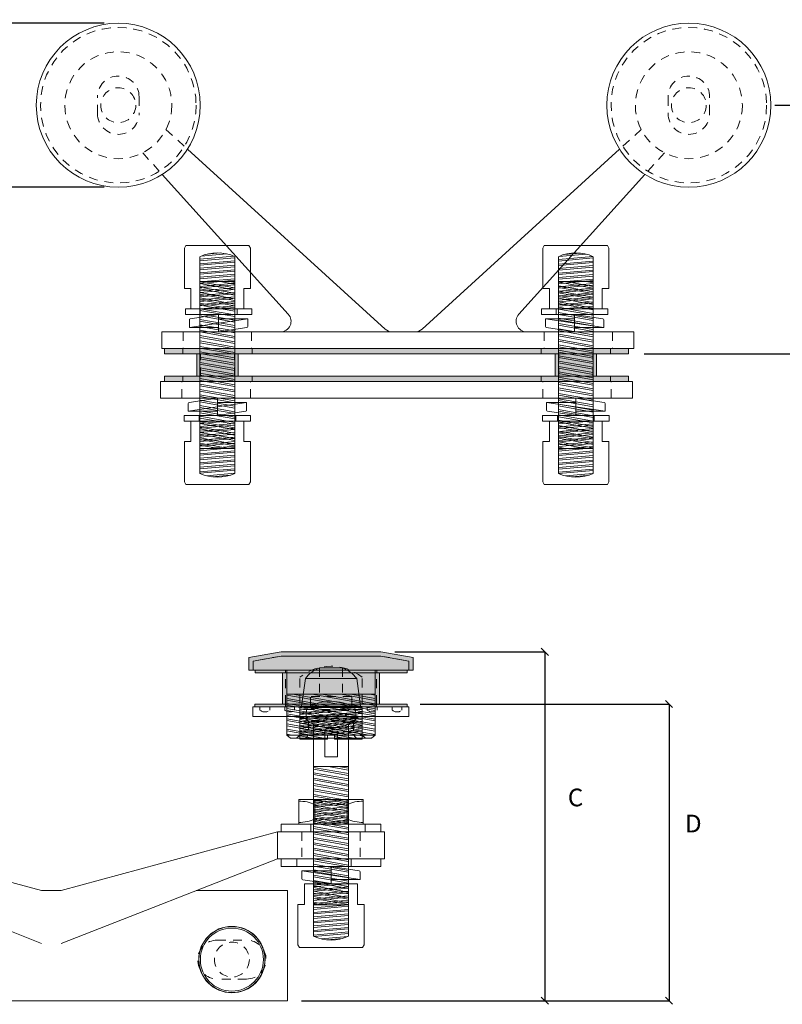
# Model space of a CAD drawing. Units: inches. Extents: x 147 to 490, y 25 to 53.
# Drawn here: x 235 to 246, y 25 to 39 of the extents above; entities that cross this region are included whole.
import ezdxf

# ---------------------------------------------------------------- set-up
doc = ezdxf.new("R2010")
doc.units = ezdxf.units.IN
doc.header["$MEASUREMENT"] = 0
doc.linetypes.add('HIDDEN2', pattern=[0.1875, 0.125, -0.0625])
doc.layers.add('MAIN', color=7, linetype='Continuous')
doc.layers.add('MAIN PAGE', color=7, linetype='Continuous')
doc.styles.add('Annotative', font='arial.ttf', dxfattribs={"height": 0.25})
doc.dimstyles.new('sab-ach.', dxfattribs={"dimtxt": 0.25, "dimasz": 0.2, "dimexe": 0, "dimexo": 0, "dimgap": 0, "dimtad": 0, "dimtih": 1, "dimtoh": 1, "dimdec": 4, "dimzin": 0, "dimdsep": 46, "dimlunit": 4, "dimtxsty": 'Annotative', "dimblk": 'ARCHTICK', "dimcen": 0.09, "dimclrd": 252, "dimclrt": 7, "dimadec": 0, "dimazin": 0, "dimtfac": 1, "dimtdec": 4, "dimtix": 1, "dimtofl": 0, "dimtmove": 2, "dimatfit": 3, "dimfxl": 1, "dimtfillclr": 256, "dimfrac": 2, "dimtolj": 1, "dimtzin": 0, "dimarcsym": 0})
pattern_1 = [(0, (-2.755109, -2.493222), (0.002625, 0.00525), [0, -0.00525])]
pattern_2 = [(350, (-4.7991, -1.710354), (0.013023613, 0.073860581), []), (350, (-4.778825, -1.739316), (0.013023613, 0.073860581), [])]
pattern_3 = [(5, (510.2277, 89.94084), (-0.005556179, 0.063507412), []), (5, (510.25072, 89.921525), (-0.005556179, 0.063507412), [])]

# ---------------------------------------------------------------- blocks, each defined once
blk = doc.blocks.new('_Oblique')
at = {"color": 0, "linetype": 'ByBlock', "lineweight": -2}
blk.add_line((-0.5, -0.5), (0.5, 0.5), dxfattribs=at)
blk = doc.blocks.new('*D2')
at = {"layer": 'Defpoints', "color": 0, "lineweight": 5, "transparency": 16777216}
for p in [(240.478, 29.011), (238.8, 24.814), (244.197, 24.814)]:
    blk.add_point(p, dxfattribs=at)
at = {"layer": 'MAIN', "color": 0, "lineweight": -2, "transparency": 16777216}
for p, q in [((240.678, 29.011), (244.197, 29.011)), ((239, 24.814), (244.197, 24.814))]:
    blk.add_line(p, q, dxfattribs=at)
at = {"layer": 'MAIN', "color": 252, "lineweight": -2, "transparency": 16777216}
blk.add_line((244.197, 29.011), (244.197, 24.814), dxfattribs=at)
at = {"layer": 'MAIN', "color": 252, "lineweight": -2, "transparency": 16777216, "xscale": 0.1, "yscale": 0.1, "zscale": 0.1}
for p, rotation in [((244.197, 29.011), 90), ((244.197, 24.814), 270)]:
    blk.add_blockref('_Oblique', p, dxfattribs=dict(at, rotation=rotation))
at = {"layer": 'MAIN', "color": 7, "lineweight": 13, "transparency": 16777216, "insert": (244.541, 27.321), "char_height": 0.25, "attachment_point": 5, "rotation": 0.001, "style": 'Annotative'}
blk.add_mtext('\\A1;D', dxfattribs=at)
blk = doc.blocks.new('*D3')
at = {"layer": 'Defpoints', "color": 0, "lineweight": 5, "transparency": 16777216}
for p in [(236.409, 38.644), (234.272, 36.324), (236.409, 36.324)]:
    blk.add_point(p, dxfattribs=at)
at = {"layer": 'MAIN', "color": 0, "lineweight": -2, "transparency": 16777216}
for p, q in [((236.209, 38.644), (234.272, 38.644)), ((236.209, 36.324), (234.272, 36.324))]:
    blk.add_line(p, q, dxfattribs=at)
at = {"layer": 'MAIN', "color": 252, "lineweight": -2, "transparency": 16777216}
blk.add_line((234.272, 38.644), (234.272, 36.324), dxfattribs=at)
at = {"layer": 'MAIN', "color": 252, "lineweight": -2, "transparency": 16777216, "xscale": 0.1, "yscale": 0.1, "zscale": 0.1}
for p, rotation in [((234.272, 38.644), 90), ((234.272, 36.324), 270)]:
    blk.add_blockref('_Oblique', p, dxfattribs=dict(at, rotation=rotation))
at = {"layer": 'MAIN', "color": 7, "lineweight": 13, "transparency": 16777216, "insert": (233.956, 37.397), "char_height": 0.25, "attachment_point": 5, "rotation": 0.001, "style": 'Annotative'}
blk.add_mtext('\\A1;A', dxfattribs=at)
blk = doc.blocks.new('*D5')
at = {"layer": 'Defpoints', "color": 0, "lineweight": 5, "transparency": 16777216}
for p in [(240.121, 29.75), (238.8, 24.814), (242.441, 24.814)]:
    blk.add_point(p, dxfattribs=at)
at = {"layer": 'MAIN', "color": 0, "lineweight": -2, "transparency": 16777216}
for p, q in [((240.321, 29.75), (242.441, 29.75)), ((239, 24.814), (242.441, 24.814))]:
    blk.add_line(p, q, dxfattribs=at)
at = {"layer": 'MAIN', "color": 252, "lineweight": -2, "transparency": 16777216}
blk.add_line((242.441, 29.75), (242.441, 24.814), dxfattribs=at)
at = {"layer": 'MAIN', "color": 252, "lineweight": -2, "transparency": 16777216, "xscale": 0.1, "yscale": 0.1, "zscale": 0.1}
for p, rotation in [((242.441, 29.75), 90), ((242.441, 24.814), 270)]:
    blk.add_blockref('_Oblique', p, dxfattribs=dict(at, rotation=rotation))
at = {"layer": 'MAIN', "color": 7, "lineweight": 13, "transparency": 16777216, "insert": (242.875, 27.69), "char_height": 0.25, "attachment_point": 5, "rotation": 0.001, "style": 'Annotative'}
blk.add_mtext('\\A1;C', dxfattribs=at)
blk = doc.blocks.new('*D7')
at = {"layer": 'Defpoints', "color": 0, "lineweight": 5, "transparency": 16777216}
for p in [(245.496, 37.484), (243.645, 33.966), (247.73, 33.966)]:
    blk.add_point(p, dxfattribs=at)
at = {"layer": 'MAIN', "color": 0, "lineweight": -2, "transparency": 16777216}
for p, q in [((245.696, 37.484), (247.73, 37.484)), ((243.845, 33.966), (247.73, 33.966))]:
    blk.add_line(p, q, dxfattribs=at)
at = {"layer": 'MAIN', "color": 252, "lineweight": -2, "transparency": 16777216}
blk.add_line((247.73, 37.484), (247.73, 33.966), dxfattribs=at)
at = {"layer": 'MAIN', "color": 252, "lineweight": -2, "transparency": 16777216, "xscale": 0.1, "yscale": 0.1, "zscale": 0.1}
for p, rotation in [((247.73, 37.484), 90), ((247.73, 33.966), 270)]:
    blk.add_blockref('_Oblique', p, dxfattribs=dict(at, rotation=rotation))
at = {"layer": 'MAIN', "color": 7, "lineweight": 13, "transparency": 16777216, "insert": (248.207, 35.703), "char_height": 0.25, "width": 0.05599, "attachment_point": 5, "rotation": 0.001, "style": 'Annotative'}
blk.add_mtext('\\A1;B', dxfattribs=at)

msp = doc.modelspace()

# ---------------------------------------------------------------- hatches: boundary and pattern name
at = {"layer": 'MAIN', "lineweight": 5, "true_color": 0x939598}
h = msp.add_hatch(dxfattribs=at)
h.set_pattern_fill('ANSI32', color=252, scale=0.17, angle=320)
h.set_pattern_definition(pattern_3)
h.paths.add_polyline_path([(238.05796, 35.34121, 0.21944177), (237.56396, 35.34121), (237.56396, 34.89041), (238.05796, 34.89041)])
h.paths.add_polyline_path([(238.05796, 34.89041), (237.56396, 34.89041), (237.56396, 34.60141), (238.05796, 34.60141)])
h = msp.add_hatch(dxfattribs=at)
h.set_pattern_fill('ANSI32', color=252, scale=0.17, angle=320)
h.set_pattern_definition(pattern_3)
h.paths.add_polyline_path([(242.63246, 35.34121, -0.21944177), (243.12646, 35.34121), (243.12646, 34.89041), (242.63246, 34.89041)])
h.paths.add_polyline_path([(242.63246, 34.89041), (243.12646, 34.89041), (243.12646, 34.60141), (242.63246, 34.60141)])
h = msp.add_hatch(dxfattribs=at)
h.set_pattern_fill('ANSI32', color=252, scale=0.2, angle=305)
h.set_pattern_definition(pattern_2)
h.paths.add_polyline_path([(237.56396, 34.98791), (238.05796, 34.98791), (238.05796, 32.62891), (237.56396, 32.62891)])
h = msp.add_hatch(dxfattribs=at)
h.set_pattern_fill('ANSI32', color=252, scale=0.2, angle=305)
h.set_pattern_definition(pattern_2)
h.paths.add_polyline_path([(243.12646, 34.98791), (242.63246, 34.98791), (242.63246, 32.62891), (243.12646, 32.62891)])
h = msp.add_hatch(dxfattribs=at)
h.set_pattern_fill('ANSI32', color=252, scale=0.17, angle=320)
h.set_pattern_definition(pattern_3)
h.paths.add_polyline_path([(238.05796, 32.27562, -0.21944177), (237.56396, 32.27562), (237.56396, 32.72641), (238.05796, 32.72641)])
h.paths.add_polyline_path([(238.05796, 32.72641), (237.56396, 32.72641), (237.56396, 33.01541), (238.05796, 33.01541)])
h = msp.add_hatch(dxfattribs=at)
h.set_pattern_fill('ANSI32', color=252, scale=0.17, angle=320)
h.set_pattern_definition(pattern_3)
h.paths.add_polyline_path([(242.63246, 32.27562, 0.21944177), (243.12646, 32.27562), (243.12646, 32.72641), (242.63246, 32.72641)])
h.paths.add_polyline_path([(242.63246, 32.72641), (243.12646, 32.72641), (243.12646, 33.01541), (242.63246, 33.01541)])
h = msp.add_hatch(dxfattribs=at)
h.set_pattern_fill('ANSI32', color=252, scale=0.19, angle=305)
h.set_pattern_definition([(350, (506.765476, 76.18376), (0.012372433, 0.070167552), []), (350, (506.78474, 76.15625), (0.012372433, 0.070167552), [])])
h.paths.add_polyline_path([(239.85724, 28.57243), (240.04124, 28.57243), (240.04124, 29.14943), (239.85724, 29.14943)])
h.paths.add_polyline_path([(238.97724, 28.93443), (239.85724, 28.93443), (239.85724, 29.14943), (238.97724, 29.14943)])
h.paths.add_polyline_path([(238.97724, 28.57243), (239.85724, 28.57243), (239.85724, 28.93443), (238.97724, 28.93443)])
h.paths.add_polyline_path([(238.79324, 28.57243), (238.97724, 28.57243), (238.97724, 29.14943), (238.79324, 29.14943)])
h = msp.add_hatch(dxfattribs=at)
h.set_pattern_fill('ANSI32', color=252, scale=0.17, angle=320)
h.set_pattern_definition([(5, (499.897604, 83.20093), (-0.005556179, 0.063507412), []), (5, (499.920625, 83.18161), (-0.005556179, 0.063507412), [])])
h.paths.add_polyline_path([(238.97614, 28.83343), (239.85614, 28.83343), (239.85614, 28.97143), (238.97614, 28.97143)])
h = msp.add_hatch(dxfattribs=at)
h.set_pattern_fill('ANSI32', color=252, scale=0.17, angle=320)
h.set_pattern_definition([(5, (506.765476, 76.18376), (-0.005556179, 0.063507412), []), (5, (506.7885, 76.164445), (-0.005556179, 0.063507412), [])])
h.paths.add_polyline_path([(238.97724, 28.57243), (239.85724, 28.57243), (239.85724, 28.93443), (238.97724, 28.93443)])
h = msp.add_hatch(dxfattribs=at)
h.set_pattern_fill('ANSI32', color=252, scale=0.2, angle=485)
h.set_pattern_definition([(170, (506.765476, 80.805535), (-0.013023613, -0.073860581), []), (170, (506.7452, 80.8345), (-0.013023613, -0.073860581), [])])
h.paths.add_polyline_path([(239.73524, 28.57452), (239.78826, 28.51552), (239.85724, 28.51552), (239.85724, 28.81152), (239.78826, 28.81152), (239.73524, 28.76852)])
h.paths.add_polyline_path([(239.09924, 28.57452), (239.04622, 28.51552), (239.36674, 28.51552), (239.36674, 28.56952), (239.46774, 28.56952), (239.46774, 28.51552), (239.78826, 28.51552), (239.73524, 28.57452), (239.73524, 28.76852), (239.78826, 28.81152), (239.04622, 28.81152), (239.09924, 28.76852)])
h.paths.add_polyline_path([(238.97724, 28.51552), (239.04622, 28.51552), (239.09924, 28.57452), (239.09924, 28.76852), (239.04622, 28.81152), (238.97724, 28.81152)])
h = msp.add_hatch(dxfattribs=at)
h.set_pattern_fill('ANSI32', color=252, scale=0.2, angle=485)
h.set_pattern_definition([(170, (-27.888815, -22.75872), (-0.013023613, -0.073860581), []), (170, (-27.909094, -22.72976), (-0.013023613, -0.073860581), [])])
h.paths.add_polyline_path([(239.66424, 28.1289), (239.17024, 28.1289), (239.17024, 26.1729), (239.66424, 26.1729)])
h = msp.add_hatch(dxfattribs=at)
h.set_pattern_fill('ANSI32', color=252, scale=0.17, angle=320)
h.set_pattern_definition([(5, (503.58284, 78.931196), (-0.005556179, 0.063507412), []), (5, (503.605863, 78.91188), (-0.005556179, 0.063507412), [])])
h.paths.add_polyline_path([(239.64499, 27.59013, -0.00925279), (239.66424, 27.5982), (239.66424, 27.66163), (239.64499, 27.66163)])
h.paths.add_polyline_path([(239.64499, 27.59013), (239.64499, 27.66163), (239.18949, 27.66163), (239.18949, 27.59013, -0.21086253)])
h.paths.add_polyline_path([(239.17024, 27.5982, -0.00925279), (239.18949, 27.59013), (239.18949, 27.66163), (239.17024, 27.66163)])
h.paths.add_polyline_path([(239.17024, 27.37606, 0.00925279), (239.18949, 27.38413), (239.18949, 27.59013, 0.00925279), (239.17024, 27.5982)])
h.paths.add_polyline_path([(239.18949, 27.38413, 0.21086253), (239.64499, 27.38413), (239.64499, 27.59013, 0.21086253), (239.18949, 27.59013)])
h.paths.add_polyline_path([(239.64499, 27.38413, 0.00925279), (239.66424, 27.37606), (239.66424, 27.5982, 0.00925279), (239.64499, 27.59013)])
h.paths.add_polyline_path([(239.64499, 27.31263), (239.66424, 27.31263), (239.66424, 27.37606, -0.00925279), (239.64499, 27.38413)])
h.paths.add_polyline_path([(239.18949, 27.38413), (239.18949, 27.31263), (239.64499, 27.31263), (239.64499, 27.38413, -0.21086253)])
h.paths.add_polyline_path([(239.17024, 27.31263), (239.18949, 27.31263), (239.18949, 27.38413, -0.00925279), (239.17024, 27.37606)])
h = msp.add_hatch(dxfattribs=at)
h.set_pattern_fill('ANSI32', color=252, scale=0.17, angle=320)
h.set_pattern_definition([(5, (506.765476, 83.39206), (-0.005556179, 0.063507412), []), (5, (506.7885, 83.37274), (-0.005556179, 0.063507412), [])])
h.paths.add_polyline_path([(239.17024, 25.72683, 0.21944177), (239.66424, 25.72683), (239.66424, 26.17763), (239.17024, 26.17763)])
h.paths.add_polyline_path([(239.17024, 26.17763), (239.66424, 26.17763), (239.66424, 26.46663), (239.17024, 26.46663)])
at = {"layer": 'MAIN PAGE', "lineweight": 5, "true_color": 0x636466}
h = msp.add_hatch(dxfattribs=at)
h.set_pattern_fill('DOTS', color=251, scale=0.084)
h.set_pattern_definition(pattern_1)
h.paths.add_polyline_path([(237.32046, 34.04341), (237.06396, 34.04341), (237.06396, 33.96641), (237.32046, 33.96641)])
h.paths.add_polyline_path([(238.30146, 34.04341), (237.32046, 34.04341), (237.32046, 33.96641), (238.30146, 33.96641)])
h.paths.add_polyline_path([(242.38896, 34.04341), (238.30146, 34.04341), (238.30146, 33.96641), (242.38896, 33.96641)])
h.paths.add_polyline_path([(243.36996, 34.04341), (242.38896, 34.04341), (242.38896, 33.96641), (243.36996, 33.96641)])
h.paths.add_polyline_path([(243.62646, 34.04341), (243.36996, 34.04341), (243.36996, 33.96641), (243.62646, 33.96641)])
h = msp.add_hatch(dxfattribs=at)
h.set_pattern_fill('DOTS', color=251, scale=0.084)
h.set_pattern_definition(pattern_1)
h.paths.add_polyline_path([(237.57096, 33.96641), (237.51846, 33.96641), (237.51846, 33.65041), (237.57096, 33.65041)])
h.paths.add_polyline_path([(238.05096, 33.96641), (237.57096, 33.96641), (237.57096, 33.65041), (238.05096, 33.65041)])
h.paths.add_polyline_path([(238.10346, 33.96641), (238.05096, 33.96641), (238.05096, 33.65041), (238.10346, 33.65041)])
h = msp.add_hatch(dxfattribs=at)
h.set_pattern_fill('DOTS', color=251, scale=0.084)
h.set_pattern_definition(pattern_1)
h.paths.add_polyline_path([(242.63946, 33.96641), (242.58696, 33.96641), (242.58696, 33.65041), (242.63946, 33.65041)])
h.paths.add_polyline_path([(243.11946, 33.96641), (242.63946, 33.96641), (242.63946, 33.65041), (243.11946, 33.65041)])
h.paths.add_polyline_path([(243.17196, 33.96641), (243.11946, 33.96641), (243.11946, 33.65041), (243.17196, 33.65041)])
h = msp.add_hatch(dxfattribs=at)
h.set_pattern_fill('DOTS', color=251, scale=0.084)
h.set_pattern_definition(pattern_1)
h.paths.add_polyline_path([(243.36996, 33.65041), (242.38896, 33.65041), (242.38896, 33.57341), (243.36996, 33.57341)])
h.paths.add_polyline_path([(243.62646, 33.65041), (243.36996, 33.65041), (243.36996, 33.57341), (243.62646, 33.57341)])
h.paths.add_polyline_path([(242.38896, 33.65041), (238.30146, 33.65041), (238.30146, 33.57341), (242.38896, 33.57341)])
h.paths.add_polyline_path([(238.30146, 33.65041), (237.32046, 33.65041), (237.32046, 33.57341), (238.30146, 33.57341)])
h.paths.add_polyline_path([(237.32046, 33.65041), (237.06396, 33.65041), (237.06396, 33.57341), (237.32046, 33.57341)])
h = msp.add_hatch(dxfattribs=at)
h.set_pattern_fill('DOTS', color=251, scale=0.084, angle=180)
h.set_pattern_definition([(180, (506.765476, 75.751337), (-0.002625, -0.00525), [0, -0.00525])])
h.paths.add_polyline_path([(238.31724, 29.49143), (240.51724, 29.49143), (240.51724, 29.62043), (240.12124, 29.69043), (238.71324, 29.69043), (238.31724, 29.62043)], flags=17)
h.paths.add_polyline_path([(238.25724, 29.66982), (238.25724, 29.49143), (238.31724, 29.49143), (238.31724, 29.62043), (238.71324, 29.69043), (240.12124, 29.69043), (240.51724, 29.62043), (240.51724, 29.49143), (240.57724, 29.49143), (240.57724, 29.66982), (240.12124, 29.75043), (239.41724, 29.75043), (238.71324, 29.75043)])
h = msp.add_hatch(dxfattribs=at)
h.set_pattern_fill('DOTS', color=251, scale=0.084, angle=180)
h.set_pattern_definition([(180, (502.4229594, 78.0964273), (-0.002625, -0.00525), [0, -0.00525])])
h.paths.add_polyline_path([(240.06284, 29.45143), (240.49384, 29.45143), (240.49384, 29.49143), (240.06284, 29.49143)])
h.paths.add_polyline_path([(238.77384, 29.45143), (240.06284, 29.45143), (240.06284, 29.49143), (238.77384, 29.49143)])
h.paths.add_polyline_path([(238.34284, 29.45143), (238.77384, 29.45143), (238.77384, 29.49143), (238.34284, 29.49143)])
h = msp.add_hatch(dxfattribs=at)
h.set_pattern_fill('DOTS', color=251, scale=0.084, angle=180)
h.set_pattern_definition([(180, (502.4218587, 78.4942867), (-0.002625, -0.00525), [0, -0.00525])])
h.paths.add_polyline_path([(240.06174, 29.01143), (240.10174, 29.01143), (240.10174, 29.45143), (240.06174, 29.45143)])
h.paths.add_polyline_path([(238.77274, 29.01143), (240.06174, 29.01143), (240.06174, 29.45143), (238.77274, 29.45143)])
h.paths.add_polyline_path([(238.73274, 29.01143), (238.77274, 29.01143), (238.77274, 29.45143), (238.73274, 29.45143)])
h = msp.add_hatch(dxfattribs=at)
h.set_pattern_fill('DOTS', color=251, scale=0.084, angle=180)
h.set_pattern_definition([(180, (502.4218587, 77.6164273), (-0.002625, -0.00525), [0, -0.00525])])
h.paths.add_polyline_path([(240.06174, 28.97143), (240.49274, 28.97143), (240.49274, 29.01143), (240.06174, 29.01143)])
h.paths.add_polyline_path([(238.77274, 28.97143), (240.06174, 28.97143), (240.06174, 29.01143), (238.77274, 29.01143)])
h.paths.add_polyline_path([(238.34174, 28.97143), (238.77274, 28.97143), (238.77274, 29.01143), (238.34174, 29.01143)])

# ---------------------------------------------------------------- linework, layer by layer
at = {"layer": 'MAIN PAGE', "color": 251, "linetype": 'HIDDEN2', "lineweight": 5, "true_color": 0x636466}
for p, q in [((236.11502, 37.36541), (236.11502, 37.60241)), ((236.70302, 37.60241), (236.70302, 37.36541)), ((244.1838, 37.60241), (244.1838, 37.36541)), ((244.7718, 37.36541), (244.7718, 37.60241)), ((237.08223, 37.13883), (237.38752, 36.86091)), ((243.80459, 37.13883), (243.4993, 36.86091)), ((236.75443, 36.81087), (237.0307, 36.50457)), ((244.13239, 36.81087), (243.85612, 36.50457)), ((237.56706, 34.52241), (237.56706, 34.60141)), ((238.08806, 34.52241), (238.08806, 34.60141)), ((242.60236, 34.52241), (242.60236, 34.60141)), ((243.12336, 34.52241), (243.12336, 34.60141)), ((237.32746, 34.27741), (237.32746, 34.04341)), ((238.29446, 34.27741), (238.29446, 34.04341)), ((242.43246, 34.27741), (242.43246, 34.04341)), ((243.39946, 34.27741), (243.39946, 34.04341)), ((237.32046, 34.04341), (237.32046, 33.96641)), ((238.30146, 34.04341), (238.30146, 33.96641)), ((242.38896, 34.04341), (242.38896, 33.96641)), ((243.36996, 34.04341), (243.36996, 33.96641)), ((237.57096, 33.65041), (237.57096, 33.96641)), ((238.05096, 33.65041), (238.05096, 33.96641)), ((242.63946, 33.65041), (242.63946, 33.96641)), ((243.11946, 33.65041), (243.11946, 33.96641)), ((237.30921, 33.33941), (237.30921, 33.57341)), ((237.32046, 33.57341), (237.32046, 33.65041)), ((238.27621, 33.33941), (238.27621, 33.57341)), ((238.30146, 33.57341), (238.30146, 33.65041)), ((242.38896, 33.57341), (242.38896, 33.65041)), ((242.41421, 33.33941), (242.41421, 33.57341)), ((243.36996, 33.57341), (243.36996, 33.65041)), ((243.38121, 33.33941), (243.38121, 33.57341)), ((237.55046, 33.01541), (237.55046, 33.09441)), ((238.07146, 33.01541), (238.07146, 33.09441)), ((242.61896, 33.01541), (242.61896, 33.09441)), ((243.13996, 33.01541), (243.13996, 33.09441)), ((238.71324, 29.69043), (238.31724, 29.62043)), ((240.12124, 29.69043), (238.71324, 29.69043)), ((240.12124, 29.69043), (240.51724, 29.62043)), ((238.31724, 29.49143), (238.31724, 29.62043)), ((240.51724, 29.49143), (240.51724, 29.62043)), ((238.77274, 29.01143), (238.77274, 29.45143)), ((238.77384, 29.45143), (238.77384, 29.49143)), ((239.2555, 29.524), (239.2555, 29.119)), ((239.57897, 29.524), (239.57897, 29.119)), ((240.06174, 29.01143), (240.06174, 29.45143)), ((240.06284, 29.45143), (240.06284, 29.49143)), ((238.97724, 28.57243), (238.97724, 29.39143)), ((239.85724, 28.57243), (239.85724, 29.39143)), ((239.12474, 28.983), (239.12474, 29.119)), ((239.70974, 29.119), (239.12474, 29.119)), ((239.70974, 28.983), (239.70974, 29.119)), ((238.77274, 28.97143), (238.77274, 29.01143)), ((240.06174, 28.97143), (240.06174, 29.01143)), ((238.41148, 28.92444), (238.41148, 28.97143)), ((238.55048, 28.97143), (238.55048, 28.92444)), ((238.76269, 28.92444), (238.76269, 28.97143)), ((238.90169, 28.97143), (238.90169, 28.92444)), ((238.97614, 28.83343), (238.97614, 28.97143)), ((239.85724, 28.93443), (238.97724, 28.93443)), ((239.85614, 28.83343), (239.85614, 28.97143)), ((239.93058, 28.92444), (239.93058, 28.97143)), ((240.06958, 28.97143), (240.06958, 28.92444)), ((240.28179, 28.92444), (240.28179, 28.97143)), ((240.42079, 28.97143), (240.42079, 28.92444)), ((239.04622, 28.81152), (239.09924, 28.76852)), ((239.09924, 28.76852), (239.09924, 28.57452)), ((239.78826, 28.81152), (239.73524, 28.76852)), ((239.73524, 28.76852), (239.73524, 28.57452)), ((238.97724, 28.57243), (238.92724, 28.52743)), ((239.04622, 28.51552), (239.09924, 28.57452)), ((239.78826, 28.51552), (239.73524, 28.57452)), ((239.85724, 28.57243), (239.90724, 28.52743)), ((239.17024, 27.31263), (239.17024, 27.66163)), ((239.66424, 27.31263), (239.66424, 27.66163)), ((239.13324, 27.20163), (239.13324, 27.31263)), ((239.90024, 27.20163), (239.90024, 27.31263)), ((239.00474, 27.20163), (239.00474, 26.82263)), ((239.82974, 27.20163), (239.82974, 26.82263)), ((238.93424, 26.82263), (238.93424, 26.71163)), ((239.70124, 26.82263), (239.70124, 26.71163)), ((237.8068, 25.67163), (238.2238, 25.67163)), ((238.2238, 25.12163), (237.8068, 25.12163))]:
    msp.add_line(p, q, dxfattribs=at)
at = {"layer": 'MAIN PAGE', "lineweight": 5}
for p, q in [((237.38752, 36.86091), (240.18253, 34.31649)), ((243.4993, 36.86091), (240.70429, 34.31649)), ((237.0307, 36.50457), (238.81356, 34.52788)), ((243.85612, 36.50457), (242.07326, 34.52788)), ((237.36496, 35.49941), (237.34396, 35.46241)), ((237.34396, 35.46241), (237.34396, 34.89041)), ((237.36496, 35.49941), (238.25696, 35.49941)), ((238.25696, 35.49941), (238.27796, 35.46241)), ((238.27796, 35.46241), (238.27796, 34.89041)), ((242.43346, 35.49941), (242.41246, 35.46241)), ((242.41246, 35.46241), (242.41246, 34.89041)), ((243.32546, 35.49941), (242.43346, 35.49941)), ((243.32546, 35.49941), (243.34646, 35.46241)), ((243.34646, 35.46241), (243.34646, 34.89041)), ((237.56396, 34.60141), (237.56396, 35.34121)), ((238.05796, 35.34121), (238.05796, 34.60141)), ((242.63246, 35.34121), (242.63246, 34.60141)), ((243.12646, 34.60141), (243.12646, 35.34121)), ((238.05796, 34.98791), (237.56396, 34.98791)), ((237.56396, 32.62891), (237.56396, 34.98791)), ((238.05796, 32.62891), (238.05796, 34.98791)), ((242.63246, 32.62891), (242.63246, 34.98791)), ((242.63246, 34.98791), (243.12646, 34.98791)), ((243.12646, 32.62891), (243.12646, 34.98791)), ((237.34396, 34.89041), (237.43646, 34.89041)), ((237.43646, 34.60141), (237.43646, 34.89041)), ((238.18546, 34.89041), (238.18546, 34.60141)), ((238.18546, 34.89041), (238.27796, 34.89041)), ((242.50496, 34.89041), (242.41246, 34.89041)), ((242.50496, 34.89041), (242.50496, 34.60141)), ((243.25396, 34.60141), (243.25396, 34.89041)), ((243.34646, 34.89041), (243.25396, 34.89041)), ((238.29706, 34.60141), (237.35806, 34.60141)), ((237.35806, 34.60141), (237.35806, 34.52241)), ((237.43646, 34.60141), (238.18546, 34.60141)), ((238.29706, 34.52241), (238.29706, 34.60141)), ((242.39336, 34.60141), (243.33236, 34.60141)), ((242.39336, 34.52241), (242.39336, 34.60141)), ((243.25396, 34.60141), (242.50496, 34.60141)), ((243.33236, 34.60141), (243.33236, 34.52241)), ((237.35806, 34.52241), (238.29706, 34.52241)), ((237.41456, 34.44822), (237.41456, 34.33866)), ((237.42736, 34.46306), (237.82756, 34.52241)), ((237.82756, 34.52241), (237.82756, 34.27741)), ((237.82756, 34.39991), (238.24056, 34.46116)), ((238.24056, 34.46116), (237.82756, 34.46116)), ((238.24056, 34.46116), (238.24056, 34.3516)), ((243.33236, 34.52241), (242.39336, 34.52241)), ((242.44986, 34.46116), (242.44986, 34.3516)), ((242.86286, 34.39991), (242.44986, 34.46116)), ((242.44986, 34.46116), (242.86286, 34.46116)), ((243.26306, 34.46306), (242.86286, 34.52241)), ((242.86286, 34.52241), (242.86286, 34.27741)), ((243.27586, 34.44822), (243.27586, 34.33866)), ((237.02596, 34.04341), (237.02596, 34.27741)), ((238.70217, 34.27741), (237.02596, 34.27741)), ((237.82756, 34.39991), (237.41456, 34.33866)), ((237.41456, 34.33866), (237.82756, 34.33866)), ((237.82756, 34.27741), (238.22777, 34.33677)), ((240.28351, 34.27741), (238.70217, 34.27741)), ((240.28351, 34.27741), (240.44341, 34.27741)), ((240.44341, 34.27741), (242.02475, 34.27741)), ((242.02475, 34.27741), (243.70096, 34.27741)), ((242.86286, 34.27741), (242.46265, 34.33677)), ((242.86286, 34.39991), (243.27586, 34.33866)), ((243.27586, 34.33866), (242.86286, 34.33866)), ((243.70096, 34.04341), (243.70096, 34.27741)), ((243.70096, 34.04341), (237.02596, 34.04341)), ((243.62646, 34.04341), (237.06396, 34.04341)), ((237.06396, 34.04341), (237.06396, 33.96641)), ((243.62646, 33.96641), (243.62646, 34.04341)), ((237.06396, 33.96641), (243.62646, 33.96641)), ((238.10346, 33.96641), (237.51846, 33.96641)), ((237.51846, 33.96641), (237.51846, 33.65041)), ((238.10346, 33.65041), (238.10346, 33.96641)), ((242.58696, 33.65041), (242.58696, 33.96641)), ((242.58696, 33.96641), (243.17196, 33.96641)), ((243.17196, 33.96641), (243.17196, 33.65041)), ((243.68271, 33.57341), (237.00771, 33.57341)), ((237.00771, 33.57341), (237.00771, 33.33941)), ((237.06396, 33.57341), (237.06396, 33.65041)), ((237.06396, 33.65041), (243.62646, 33.65041)), ((243.62646, 33.57341), (237.06396, 33.57341)), ((238.10346, 33.65041), (237.51846, 33.65041)), ((242.58696, 33.65041), (243.17196, 33.65041)), ((243.62646, 33.65041), (243.62646, 33.57341)), ((243.68271, 33.57341), (243.68271, 33.33941)), ((238.68392, 33.33941), (237.00771, 33.33941)), ((237.41076, 33.28006), (237.81096, 33.33941)), ((237.81096, 33.33941), (237.81096, 33.09441)), ((240.26526, 33.33941), (238.68392, 33.33941)), ((240.26526, 33.33941), (240.42516, 33.33941)), ((240.42516, 33.33941), (242.0065, 33.33941)), ((242.0065, 33.33941), (243.68271, 33.33941)), ((243.27966, 33.28006), (242.87946, 33.33941)), ((242.87946, 33.33941), (242.87946, 33.09441)), ((237.39796, 33.26522), (237.39796, 33.15566)), ((237.81096, 33.21691), (237.39796, 33.15566)), ((237.39796, 33.15566), (237.81096, 33.15566)), ((237.81096, 33.21691), (238.22396, 33.27816)), ((238.22396, 33.27816), (237.81096, 33.27816)), ((238.22396, 33.27816), (238.22396, 33.1686)), ((242.46646, 33.27816), (242.46646, 33.1686)), ((242.87946, 33.21691), (242.46646, 33.27816)), ((242.46646, 33.27816), (242.87946, 33.27816)), ((242.87946, 33.21691), (243.29246, 33.15566)), ((243.29246, 33.15566), (242.87946, 33.15566)), ((243.29246, 33.26522), (243.29246, 33.15566)), ((238.28046, 33.09441), (237.34146, 33.09441)), ((237.34146, 33.09441), (237.34146, 33.01541)), ((237.34146, 33.01541), (238.28046, 33.01541)), ((237.43646, 33.01541), (238.18546, 33.01541)), ((237.43646, 33.01541), (237.43646, 32.72641)), ((237.56396, 33.01541), (237.56396, 32.27562)), ((237.81096, 33.09441), (238.21116, 33.15377)), ((238.05796, 32.27562), (238.05796, 33.01541)), ((238.18546, 32.72641), (238.18546, 33.01541)), ((238.28046, 33.01541), (238.28046, 33.09441)), ((242.40996, 33.09441), (243.34896, 33.09441)), ((242.40996, 33.01541), (242.40996, 33.09441)), ((243.34896, 33.01541), (242.40996, 33.01541)), ((242.87946, 33.09441), (242.47926, 33.15377)), ((243.25396, 33.01541), (242.50496, 33.01541)), ((242.50496, 32.72641), (242.50496, 33.01541)), ((242.63246, 32.27562), (242.63246, 33.01541)), ((243.12646, 33.01541), (243.12646, 32.27562)), ((243.25396, 33.01541), (243.25396, 32.72641)), ((243.34896, 33.09441), (243.34896, 33.01541)), ((237.34396, 32.72641), (237.43646, 32.72641)), ((237.34396, 32.15441), (237.34396, 32.72641)), ((238.05796, 32.62891), (237.56396, 32.62891)), ((238.18546, 32.72641), (238.27796, 32.72641)), ((238.27796, 32.15441), (238.27796, 32.72641)), ((242.50496, 32.72641), (242.41246, 32.72641)), ((242.41246, 32.15441), (242.41246, 32.72641)), ((242.63246, 32.62891), (243.12646, 32.62891)), ((243.34646, 32.72641), (243.25396, 32.72641)), ((243.34646, 32.15441), (243.34646, 32.72641)), ((237.36496, 32.11741), (237.34396, 32.15441)), ((237.36496, 32.11741), (238.25696, 32.11741)), ((238.25696, 32.11741), (238.27796, 32.15441)), ((242.43346, 32.11741), (242.41246, 32.15441)), ((243.32546, 32.11741), (242.43346, 32.11741)), ((243.32546, 32.11741), (243.34646, 32.15441)), ((238.71324, 29.75043), (238.25724, 29.66982)), ((238.71324, 29.69043), (238.31724, 29.62043)), ((239.41724, 29.75043), (238.71324, 29.75043)), ((240.12124, 29.69043), (238.71324, 29.69043)), ((239.41724, 29.75043), (240.12124, 29.75043)), ((240.12124, 29.75043), (240.57724, 29.66982)), ((240.12124, 29.69043), (240.51724, 29.62043)), ((238.25724, 29.49143), (238.25724, 29.66982)), ((238.31724, 29.49143), (238.31724, 29.62043)), ((240.51724, 29.49143), (240.51724, 29.62043)), ((240.57724, 29.49143), (240.57724, 29.66982)), ((238.31724, 29.49143), (238.25724, 29.49143)), ((238.31724, 29.49143), (240.51724, 29.49143)), ((240.51724, 29.49143), (238.31724, 29.49143)), ((240.49384, 29.49143), (238.34284, 29.49143)), ((238.34284, 29.49143), (238.34284, 29.45143)), ((238.34284, 29.45143), (240.49384, 29.45143)), ((238.77274, 29.45143), (238.73274, 29.45143)), ((238.73274, 29.45143), (238.73274, 29.01143)), ((240.06174, 29.45143), (238.77274, 29.45143)), ((238.79324, 29.49143), (238.79324, 28.57243)), ((239.2555, 29.524), (239.57897, 29.524)), ((240.04124, 29.49143), (240.04124, 28.57243)), ((240.06174, 29.45143), (240.10174, 29.45143)), ((240.10174, 29.45143), (240.10174, 29.01143)), ((240.49384, 29.45143), (240.49384, 29.49143)), ((240.51724, 29.49143), (240.57724, 29.49143)), ((239.05424, 29.372), (238.99974, 28.983)), ((239.78024, 29.372), (239.05424, 29.372)), ((239.78024, 29.372), (239.83474, 28.983)), ((240.04124, 29.14943), (238.79324, 29.14943)), ((240.49274, 29.01143), (238.34174, 29.01143)), ((238.34174, 29.01143), (238.34174, 28.97143)), ((238.73274, 29.01143), (238.77274, 29.01143)), ((240.06174, 29.01143), (238.77274, 29.01143)), ((239.83474, 28.983), (238.99974, 28.983)), ((240.10174, 29.01143), (240.06174, 29.01143)), ((240.49274, 28.97143), (240.49274, 29.01143)), ((240.51864, 28.97143), (238.31364, 28.97143)), ((238.31364, 28.97143), (238.31364, 28.83343)), ((238.34174, 28.97143), (240.49274, 28.97143)), ((239.74824, 28.96057), (239.08624, 28.96057)), ((240.51864, 28.83343), (240.51864, 28.97143)), ((238.31364, 28.83343), (240.51864, 28.83343)), ((239.85724, 28.81152), (238.97724, 28.81152)), ((238.97724, 28.51552), (238.97724, 28.81152)), ((239.08624, 28.76857), (239.74824, 28.76857)), ((239.17024, 28.72687), (239.17024, 26.1729)), ((239.66424, 26.1729), (239.66424, 28.72687)), ((239.85724, 28.81152), (239.85724, 28.51552)), ((238.79324, 28.57243), (238.84324, 28.52743)), ((240.04124, 28.57243), (238.79324, 28.57243)), ((239.50674, 28.6269), (239.32774, 28.6269)), ((239.32774, 28.6269), (239.32774, 28.2649)), ((239.36674, 28.51552), (239.36674, 28.56952)), ((239.46774, 28.56952), (239.36674, 28.56952)), ((239.46774, 28.56952), (239.46774, 28.51552)), ((239.50674, 28.2649), (239.50674, 28.6269)), ((240.04124, 28.57243), (239.99124, 28.52743)), ((239.99124, 28.52743), (238.84324, 28.52743)), ((239.36674, 28.51552), (238.97724, 28.51552)), ((239.85724, 28.51552), (239.46774, 28.51552)), ((239.32774, 28.2649), (239.50674, 28.2649)), ((239.17024, 28.1289), (239.66424, 28.1289)), ((238.96174, 27.31263), (238.96174, 27.66163)), ((238.96174, 27.66163), (239.87274, 27.66163)), ((239.18949, 27.31263), (239.18949, 27.66163)), ((239.64499, 27.31263), (239.64499, 27.66163)), ((239.87274, 27.66163), (239.87274, 27.31263)), ((240.12074, 27.31263), (238.71374, 27.31263)), ((238.71374, 27.31263), (238.71374, 27.20163)), ((239.87274, 27.31263), (238.96174, 27.31263)), ((240.12074, 27.20163), (240.12074, 27.31263)), ((232.26486, 27.20163), (235.3248, 26.37163)), ((238.66074, 27.20163), (235.6008, 26.37163)), ((238.66074, 27.20163), (240.17374, 27.20163)), ((238.66074, 26.82263), (238.66074, 27.20163)), ((238.71374, 27.20163), (240.12074, 27.20163)), ((240.17374, 27.20163), (240.17374, 26.82263)), ((232.26486, 26.82263), (235.3248, 25.62563)), ((238.66074, 26.82263), (235.6008, 25.62563)), ((240.17374, 26.82263), (238.66074, 26.82263)), ((240.12074, 26.82263), (238.71374, 26.82263)), ((238.71374, 26.82263), (238.71374, 26.71163)), ((240.12074, 26.71163), (240.12074, 26.82263)), ((238.71374, 26.71163), (240.12074, 26.71163)), ((239.00424, 26.65038), (239.00424, 26.54082)), ((239.41724, 26.58913), (239.00424, 26.65038)), ((239.00424, 26.65038), (239.41724, 26.65038)), ((239.81744, 26.65228), (239.41724, 26.71163)), ((239.41724, 26.71163), (239.41724, 26.46663)), ((239.41724, 26.46663), (239.41724, 26.71163)), ((239.83024, 26.63744), (239.83024, 26.52788)), ((239.41724, 26.46663), (239.01704, 26.52598)), ((239.41724, 26.58913), (239.83024, 26.52788)), ((239.83024, 26.52788), (239.41724, 26.52788)), ((235.3248, 26.37163), (235.6008, 26.37163)), ((237.50783, 26.37163), (238.8003, 26.37163)), ((238.8003, 26.37163), (238.8003, 24.81363)), ((239.79174, 26.46663), (239.04274, 26.46663)), ((239.04274, 26.17763), (239.04274, 26.46663)), ((239.17024, 25.72683), (239.17024, 26.46663)), ((239.66424, 26.46663), (239.66424, 25.72683)), ((239.79174, 26.46663), (239.79174, 26.17763)), ((239.04274, 26.17763), (238.95024, 26.17763)), ((238.95024, 25.60563), (238.95024, 26.17763)), ((239.17024, 26.1729), (239.66424, 26.1729)), ((239.88424, 26.17763), (239.79174, 26.17763)), ((239.88424, 25.60563), (239.88424, 26.17763)), ((238.97124, 25.56863), (238.95024, 25.60563)), ((239.86324, 25.56863), (238.97124, 25.56863)), ((239.86324, 25.56863), (239.88424, 25.60563)), ((238.8003, 24.81363), (232.1253, 24.81363))]:
    msp.add_line(p, q, dxfattribs=at)
for centre, radius in [((236.40902, 37.48391), 1.16), ((244.4778, 37.48391), 1.16), ((238.0153, 25.39663), 0.4695), ((238.0153, 25.39663), 0.467), ((238.0153, 25.39663), 0.446)]:
    msp.add_circle(centre, radius, dxfattribs=at)
at = {"layer": 'MAIN PAGE', "color": 251, "linetype": 'HIDDEN2', "lineweight": 5, "true_color": 0x636466}
for centre, radius in [((236.40902, 37.48391), 1.10001), ((244.4778, 37.48391), 1.10001), ((236.40902, 37.48391), 0.7565), ((244.4778, 37.48391), 0.7565), ((236.40902, 37.48391), 0.247), ((244.4778, 37.48391), 0.247), ((238.0153, 25.39663), 0.247)]:
    msp.add_circle(centre, radius, dxfattribs=at)
for centre, radius, start, end in [((236.40902, 37.60241), 0.294, 0, 180), ((244.4778, 37.60241), 0.294, 0, 180), ((236.40902, 37.36541), 0.294, 180, 0), ((244.4778, 37.36541), 0.294, 180, 0), ((239.41724, 28.84808), 0.69916, 50.999694, 129.000306), ((238.48098, 29.0085), 0.10907, 230.417854, 309.582146), ((238.83219, 29.0085), 0.10907, 230.417854, 309.582146), ((240.00008, 29.0085), 0.10907, 230.417854, 309.582146), ((240.35129, 29.0085), 0.10907, 230.417854, 309.582146), ((237.8068, 25.39663), 0.275, 90, 270), ((238.2238, 25.39663), 0.275, 270, 90)]:
    msp.add_arc(centre, radius, start, end, dxfattribs=at)
at = {"layer": 'MAIN PAGE', "lineweight": 5}
for centre, radius, start, end in [((237.81096, 34.80552), 0.58989, 65.246185, 114.753815), ((242.87946, 34.80552), 0.58989, 65.246185, 114.753815), ((237.42956, 34.44822), 0.015, 98.435768, 180), ((238.70217, 34.42741), 0.15, 270, 42.048583), ((242.18465, 34.42741), 0.15, 137.951417, 270), ((243.26086, 34.44822), 0.015, 0, 81.564232), ((238.22556, 34.3516), 0.015, 278.435768, 0), ((240.28351, 34.42741), 0.15, 227.687034, 270), ((240.60331, 34.42741), 0.15, 270, 312.312966), ((242.46486, 34.3516), 0.015, 180, 261.564232), ((237.41296, 33.26522), 0.015, 98.435768, 180), ((238.20896, 33.1686), 0.015, 278.435768, 0), ((242.48146, 33.1686), 0.015, 180, 261.564232), ((243.27746, 33.26522), 0.015, 0, 81.564232), ((237.81096, 32.81131), 0.58989, 245.246185, 294.753815), ((242.87946, 32.81131), 0.58989, 245.246185, 294.753815), ((239.41724, 29.1006), 0.45324, 110.905913, 143.21546), ((239.41724, 29.1006), 0.45324, 36.78454, 69.094087), ((239.41724, 28.39928), 0.65162, 59.47146, 120.52854), ((239.30664, 28.86457), 0.2404, 156.463422, 203.536578), ((239.52784, 28.86457), 0.2404, 336.463422, 23.536578), ((239.41724, 29.32986), 0.65162, 239.47146, 300.52854), ((238.96174, 27.0741), 0.56406, 66.185794, 90), ((239.41724, 27.0741), 0.56406, 66.185794, 113.814206), ((239.87274, 27.0741), 0.56406, 90, 113.814206), ((238.96174, 27.90016), 0.56406, 270, 293.814206), ((239.41724, 27.90016), 0.56406, 246.185794, 293.814206), ((239.87274, 27.90016), 0.56406, 246.185794, 270), ((239.81524, 26.63744), 0.015, 0, 81.564232), ((239.01924, 26.54082), 0.015, 180, 261.564232), ((239.41724, 26.26252), 0.58989, 245.246185, 294.753815)]:
    msp.add_arc(centre, radius, start, end, dxfattribs=at)

# ---------------------------------------------------------------- dimensions: what is measured, and where the dimension line sits
at = {"layer": 'MAIN', "lineweight": 13}
for base, p1, p2, text, picture, middle in [((234.27167, 36.32391), (236.40902, 38.64391), (236.40902, 36.32391), 'A', '*D3', (233.95611, 37.39691)), ((247.73039, 33.96641), (245.49615, 37.48391), (243.64471, 33.96641), 'B', '*D7', (248.20674, 35.70299)), ((242.44052, 24.81363), (240.12124, 29.75043), (238.8003, 24.81363), 'C', '*D5', (242.87533, 27.69024)), ((244.19659, 24.81363), (240.4785, 29.01143), (238.8003, 24.81363), 'D', '*D2', (244.54079, 27.32074))]:
    dim = msp.add_linear_dim(base=base, p1=p1, p2=p2, angle=90, text=text, dimstyle='sab-ach.', override={"dimasz": 0.1, "dimexo": 0.2, "dimpost": '\\X', "dimblk": 'Oblique'}, dxfattribs=at)
    dim.commit()
    dim.dimension.update_dxf_attribs({"geometry": picture, "text_midpoint": middle, "dimtype": 160, "text_rotation": 0.001})

doc.saveas('drawing.dxf')
